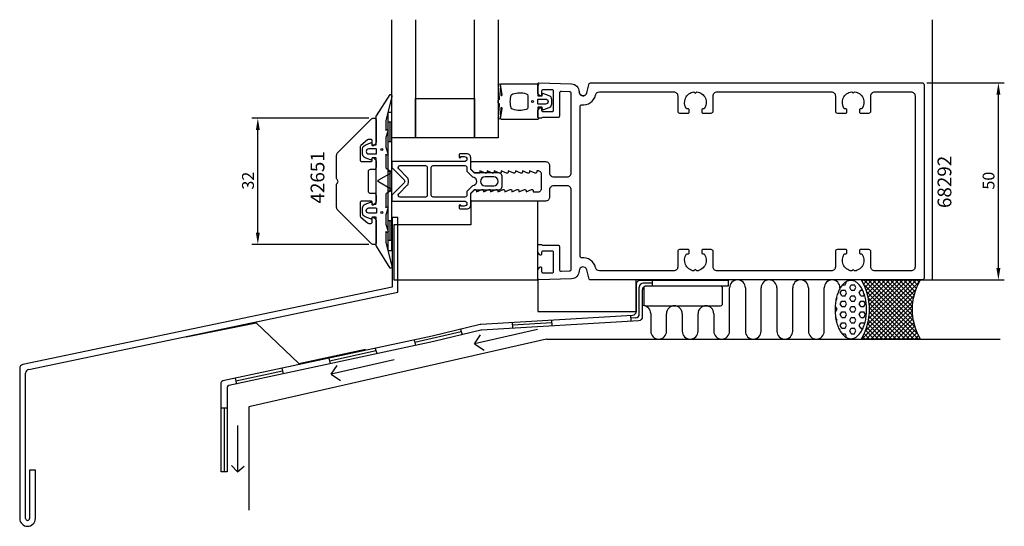
# Model space of a CAD drawing. Extents: x -167 to 83, y -87 to 41.
import ezdxf

# ---------------------------------------------------------------- set-up
doc = ezdxf.new("R2010")
doc.units = 0
doc.header["$LTSCALE"] = 4
doc.layers.get('0').update_dxf_attribs({"linetype": 'CONTINUOUS'})
doc.layers.get('DEFPOINTS').update_dxf_attribs({"linetype": 'CONTINUOUS'})
for name, color, linetype in [('SAPA_ANSLUTNING', 6, 'CONTINUOUS'), ('SAPA_ARTIKELNR', 4, 'CONTINUOUS'), ('SAPA_FOGBAND', 2, 'CONTINUOUS'), ('SAPA_GLAS', 4, 'CONTINUOUS'), ('SAPA_MATT', 1, 'CONTINUOUS'), ('SAPA_PROFIL', 7, 'CONTINUOUS')]:
    doc.layers.add(name, color=color, linetype=linetype)
doc.styles.add('ISO', font='txt')
doc.dimstyles.get("Standard").update_dxf_attribs({"dimtxt": 2.5, "dimasz": 2.5, "dimexe": 1.25, "dimexo": 0.625, "dimtad": 1, "dimcen": 2.5, "dimazin": 3, "dimtfac": 1, "dimtmove": 0, "dimatfit": 3})

# ---------------------------------------------------------------- blocks, each defined once
blk = doc.blocks.new('*X50')
at = {"color": 0}
for p, q in [((46.75, -25.35), (47.01, -25.1)), ((46.8, -39.9), (61.38, -25.32)), ((60.95, -39.9), (47.12, -26.07)), ((47.13, -26.1), (48.13, -25.1)), ((60.91, -38.75), (47.27, -25.1)), ((47.47, -26.88), (49.25, -25.1)), ((47.48, -38.1), (60.48, -25.1)), ((47.77, -27.7), (50.38, -25.1)), ((47.92, -39.9), (60.46, -27.36)), ((48.03, -28.56), (51.5, -25.1)), ((48.04, -36.42), (59.36, -25.1)), ((48.25, -29.47), (52.62, -25.1)), ((48.35, -34.98), (58.23, -25.1)), ((60.23, -36.94), (48.39, -25.1)), ((48.41, -30.43), (53.74, -25.1)), ((48.51, -33.7), (57.11, -25.1)), ((48.52, -31.44), (54.87, -25.1)), ((48.56, -32.53), (55.99, -25.1)), ((59.85, -35.43), (49.51, -25.1)), ((59.64, -34.11), (50.64, -25.1)), ((59.56, -32.91), (51.76, -25.1)), ((59.57, -31.79), (52.88, -25.1)), ((59.66, -30.76), (54, -25.1)), ((59.81, -29.78), (55.13, -25.1)), ((60.01, -28.86), (56.25, -25.1)), ((60.25, -27.98), (57.37, -25.1)), ((60.54, -27.15), (58.49, -25.1)), ((60.87, -26.35), (59.62, -25.1)), ((61.23, -25.6), (60.74, -25.1)), ((59.82, -39.9), (47.85, -27.92)), ((58.7, -39.9), (48.24, -29.44)), ((49.05, -39.9), (59.98, -28.97)), ((57.58, -39.9), (48.46, -30.78)), ((56.46, -39.9), (48.55, -31.99)), ((50.17, -39.9), (59.71, -30.36)), ((51.29, -39.9), (59.58, -31.61)), ((54.21, -39.9), (48.47, -34.16)), ((55.33, -39.9), (48.55, -33.11)), ((52.41, -39.9), (59.56, -32.75)), ((53.54, -39.9), (59.62, -33.82)), ((54.66, -39.9), (59.74, -34.82)), ((50.84, -39.9), (47.89, -36.94)), ((51.97, -39.9), (48.13, -36.06)), ((53.09, -39.9), (48.33, -35.14)), ((55.78, -39.9), (59.92, -35.76)), ((56.9, -39.9), (60.14, -36.66)), ((47.47, -39.9), (46.92, -39.34)), ((48.6, -39.9), (47.28, -38.58)), ((49.72, -39.9), (47.6, -37.78)), ((58.03, -39.9), (60.42, -37.51)), ((59.15, -39.9), (60.73, -38.32)), ((60.27, -39.9), (61.08, -39.09)), ((61.39, -39.9), (61.46, -39.83))]:
    blk.add_line(p, q, dxfattribs=at)
blk = doc.blocks.new('*X51')
at = {"color": 0}
for p, q in [((41.78, -26.25), (42.44, -26.25)), ((42.44, -26.25), (42.84, -25.56)), ((42.84, -25.56), (42.76, -25.43)), ((43.63, -26.94), (44.03, -26.25)), ((44.03, -27.63), (43.63, -26.94)), ((44.03, -26.25), (44.82, -26.25)), ((45.22, -26.94), (44.82, -26.25)), ((44.82, -27.63), (45.22, -26.94)), ((40.1, -30.31), (40.46, -29.69)), ((40.46, -29.69), (40.29, -29.4)), ((41.25, -28.31), (41.65, -27.63)), ((41.65, -29), (41.25, -28.31)), ((41.65, -27.63), (42.44, -27.63)), ((41.65, -29), (42.44, -29)), ((42.84, -28.31), (42.44, -27.63)), ((42.44, -29), (42.84, -28.31)), ((43.63, -29.69), (44.03, -29)), ((44.03, -30.38), (43.63, -29.69)), ((44.03, -27.63), (44.82, -27.63)), ((44.03, -29), (44.82, -29)), ((45.22, -29.69), (44.82, -29)), ((44.82, -30.38), (45.22, -29.69)), ((46.01, -28.31), (46.41, -27.63)), ((46.41, -29), (46.01, -28.31)), ((46.41, -27.63), (46.92, -27.63)), ((46.41, -29), (47.2, -29)), ((47.2, -29), (47.36, -28.74)), ((39.94, -31.75), (40.06, -31.75)), ((40.46, -32.44), (40.06, -31.75)), ((40.06, -33.13), (40.46, -32.44)), ((41.25, -31.06), (41.65, -30.38)), ((41.65, -31.75), (41.25, -31.06)), ((41.65, -30.38), (42.44, -30.38)), ((41.65, -31.75), (42.44, -31.75)), ((42.84, -31.06), (42.44, -30.38)), ((42.44, -31.75), (42.84, -31.06)), ((43.63, -32.44), (44.03, -31.75)), ((44.03, -33.13), (43.63, -32.44)), ((44.03, -30.38), (44.82, -30.38)), ((44.03, -31.75), (44.82, -31.75)), ((45.22, -32.44), (44.82, -31.75)), ((44.82, -33.13), (45.22, -32.44)), ((46.01, -31.06), (46.41, -30.38)), ((46.41, -31.75), (46.01, -31.06)), ((46.41, -30.38), (47.2, -30.38)), ((46.41, -31.75), (47.2, -31.75)), ((47.6, -31.06), (47.2, -30.38)), ((47.2, -31.75), (47.6, -31.06)), ((39.93, -33.13), (40.06, -33.13)), ((40.46, -35.19), (40.06, -34.51)), ((41.25, -33.81), (41.65, -33.13)), ((41.65, -34.5), (41.25, -33.81)), ((41.65, -33.13), (42.44, -33.13)), ((41.65, -34.5), (42.44, -34.5)), ((42.84, -33.81), (42.44, -33.13)), ((42.44, -34.5), (42.84, -33.81)), ((43.63, -35.19), (44.03, -34.5)), ((44.03, -33.13), (44.82, -33.13)), ((44.03, -34.5), (44.82, -34.5)), ((45.22, -35.19), (44.82, -34.5)), ((46.01, -33.81), (46.41, -33.13)), ((46.41, -34.5), (46.01, -33.81)), ((46.41, -33.13), (47.2, -33.13)), ((46.41, -34.5), (47.2, -34.5)), ((47.6, -33.81), (47.2, -33.13)), ((47.2, -34.5), (47.6, -33.81)), ((40.26, -35.53), (40.46, -35.19)), ((41.25, -36.56), (41.65, -35.88)), ((41.65, -37.25), (41.25, -36.56)), ((41.65, -35.88), (42.44, -35.88)), ((41.65, -37.25), (42.44, -37.25)), ((42.84, -36.56), (42.44, -35.88)), ((42.44, -37.25), (42.84, -36.56)), ((44.03, -35.88), (43.63, -35.19)), ((43.63, -37.94), (44.03, -37.25)), ((44.03, -35.88), (44.82, -35.88)), ((44.03, -37.25), (44.82, -37.25)), ((44.82, -35.88), (45.22, -35.19)), ((45.22, -37.94), (44.82, -37.25)), ((46.01, -36.56), (46.41, -35.88)), ((46.41, -37.25), (46.01, -36.56)), ((46.41, -35.88), (47.2, -35.88)), ((46.41, -37.25), (46.99, -37.25)), ((47.39, -36.19), (47.2, -35.88)), ((41.66, -38.63), (42.44, -38.63)), ((42.84, -39.31), (42.44, -38.63)), ((42.69, -39.56), (42.84, -39.31)), ((44.03, -38.63), (43.63, -37.94)), ((44.03, -38.63), (44.82, -38.63)), ((44.82, -38.62), (45.22, -37.94))]:
    blk.add_line(p, q, dxfattribs=at)
blk = doc.blocks.new('*U52')
at = {"layer": 'SAPA_ARTIKELNR', "style": 'ISO'}
blk.add_text('42651', height=3.5, rotation=90, dxfattribs=at).set_placement((-89.6, -5.62))
blk = doc.blocks.new('*U53')
at = {"layer": 'SAPA_ARTIKELNR', "style": 'ISO'}
blk.add_text('68292', height=3.5, rotation=90, dxfattribs=at).set_placement((69.41, -6.77))
blk = doc.blocks.new('*U69')
at = {"layer": 'SAPA_MATT', "color": 2, "style": 'ISO'}
blk.add_text('50', height=3, rotation=90, dxfattribs=at).set_placement((80.34, -2.1))
blk = doc.blocks.new('*D49')
at = {"layer": 'DEFPOINTS', "color": 0}
for p in [(61.7, 25), (81.34, 25), (61.7, -25)]:
    blk.add_point(p, dxfattribs=at)
at = {"layer": 'SAPA_MATT'}
for p, q in [((63.2, 25), (82.84, 25)), ((81.34, -22), (81.34, 22)), ((63.2, -25), (82.84, -25))]:
    blk.add_line(p, q, dxfattribs=at)
for points in [[(80.84, 22), (81.84, 22), (81.34, 25)], [(80.84, -22), (81.84, -22), (81.34, -25)]]:
    blk.add_solid(points, dxfattribs=at)
blk.add_blockref('*U69', (0, 0))
blk = doc.blocks.new('*U70')
at = {"layer": 'SAPA_MATT', "color": 2, "style": 'ISO'}
blk.add_text('32', height=3, rotation=90, dxfattribs=at).set_placement((-107.48, -2.1))
blk = doc.blocks.new('*D48')
at = {"layer": 'DEFPOINTS', "color": 0}
for p in [(-106.48, 16), (-76.8, 16), (-76.8, -16)]:
    blk.add_point(p, dxfattribs=at)
at = {"layer": 'SAPA_MATT'}
for p, q in [((-78.3, 16), (-107.98, 16)), ((-106.48, -13), (-106.48, 13)), ((-78.3, -16), (-107.98, -16))]:
    blk.add_line(p, q, dxfattribs=at)
for points in [[(-106.98, 13), (-105.98, 13), (-106.48, 16)], [(-106.98, -13), (-105.98, -13), (-106.48, -16)]]:
    blk.add_solid(points, dxfattribs=at)
blk.add_blockref('*U70', (0, 0))

msp = doc.modelspace()

# ---------------------------------------------------------------- linework, layer by layer
at = {"layer": 'SAPA_ANSLUTNING'}
for p, q in [((-9.726, -33.647), (-9.726, -26.817)), ((-6.452, -25.817), (-8.726, -25.817)), ((-6.452, -25.067), (-6.452, -26.567)), ((13.163, -38), (13.163, -27)), ((17.163, -27), (17.163, -36.348)), ((21.163, -38), (21.163, -27)), ((25.163, -27), (25.163, -38)), ((29.163, -38), (29.163, -27)), ((33.163, -27), (33.163, -38)), ((37.163, -38), (37.163, -27)), ((-36.846, -33.067), (-36.846, -33.067)), ((-12.004, -33.973), (-11.916, -35.471)), ((-10.667, -34.646), (-11.96, -34.722)), ((-6.837, -33.525), (-6.837, -38)), ((-2.837, -38), (-2.837, -33.567)), ((1.163, -33.567), (1.163, -38)), ((5.163, -38), (5.163, -33.567)), ((9.163, -33.567), (9.163, -38)), ((-55.075, -37.447), (-54.7, -38.893)), ((-41.952, -35.747), (-41.863, -37.244)), ((-31.925, -35.904), (-41.908, -36.495)), ((-31.969, -35.156), (-31.881, -36.653)), ((17.163, -36.348), (17.163, -38)), ((-54.887, -38.17), (-66.69, -40.902)), ((-35.556, -37.531), (-51.51, -41.185)), ((-51.51, -41.185), (-50.007, -38.916)), ((-33.267, -40), (-108.771, -57.217)), ((-76.684, -42.281), (-76.305, -43.745)), ((-66.849, -40.163), (-66.531, -41.64)), ((-51.51, -41.185), (-49.092, -42.79)), ((-33.267, -40), (81.754, -40)), ((-88.496, -44.844), (-88.177, -46.32)), ((-76.495, -43.013), (-88.337, -45.582)), ((-100.425, -47.384), (-100.045, -48.848)), ((-71.944, -45.288), (-87.898, -48.942)), ((-87.898, -48.942), (-86.395, -46.673)), ((-100.235, -48.116), (-112.077, -50.685)), ((-87.898, -48.942), (-85.479, -50.548)), ((-112.236, -49.947), (-111.917, -51.423)), ((-115.75, -57.425), (-114.253, -57.425)), ((-115.002, -57.425), (-115.002, -73.701)), ((-108.771, -57.217), (-108.771, -83.42)), ((-111.643, -61.94), (-111.643, -73.663)), ((-111.643, -73.663), (-113.125, -72.069)), ((-111.643, -73.663), (-109.986, -72.238))]:
    msp.add_line(p, q, dxfattribs=at)
for points in [[(-9.476, -25.067), (12.794, -25.067), (12.794, -26.567), (-7.976, -26.567, 0.4142136), (-8.976, -27.567), (-8.976, -34.354, -0.396994), (-9.917, -35.352), (-49.778, -37.713, 0.0448482), (-49.955, -37.739), (-61.872, -40.636), (-113.863, -51.812, 0.3529338), (-114.257, -52.301), (-114.253, -73.701), (-115.75, -73.701), (-115.755, -50.994, -0.3532984), (-115.36, -50.505), (-62.252, -39.172), (-50.062, -36.243, -0.0441968), (-49.887, -36.217), (-11.417, -33.939, 0.396994), (-10.476, -32.94), (-10.476, -26.067, -0.4142136)], [(46.615, -39.9), (61.501, -39.9, -0.2625798), (61.501, -25.1), (46.615, -25.1, -0.2625798)]]:
    msp.add_lwpolyline(points, format="xyb", close=True, dxfattribs=at)
msp.add_polyline3d([(43.916, -25.114, 0), (43.72, -25.122, 0), (43.524, -25.149, 0), (43.329, -25.194, 0), (43.136, -25.256, 0), (42.944, -25.335, 0), (42.755, -25.432, 0), (42.568, -25.546, 0), (42.385, -25.677, 0), (42.206, -25.824, 0), (42.03, -25.988, 0), (41.859, -26.167, 0), (41.694, -26.361, 0), (41.533, -26.57, 0), (41.378, -26.794, 0), (41.23, -27.031, 0), (41.087, -27.281, 0), (40.952, -27.544, 0), (40.824, -27.82, 0), (40.703, -28.106, 0), (40.59, -28.403, 0), (40.485, -28.71, 0), (40.388, -29.026, 0), (40.3, -29.351, 0), (40.22, -29.683, 0), (40.15, -30.021, 0), (40.088, -30.366, 0), (40.036, -30.717, 0), (39.993, -31.071, 0), (39.959, -31.429, 0), (39.935, -31.79, 0), (39.921, -32.152, 0), (39.916, -32.515, 0), (39.921, -32.878, 0), (39.935, -33.24, 0), (39.959, -33.601, 0), (39.993, -33.959, 0), (40.036, -34.313, 0), (40.088, -34.663, 0), (40.15, -35.008, 0), (40.22, -35.347, 0), (40.3, -35.679, 0), (40.388, -36.004, 0), (40.485, -36.32, 0), (40.59, -36.627, 0), (40.703, -36.924, 0), (40.824, -37.21, 0), (40.952, -37.485, 0), (41.087, -37.748, 0), (41.23, -37.999, 0), (41.378, -38.236, 0), (41.533, -38.46, 0), (41.694, -38.669, 0), (41.859, -38.863, 0), (42.03, -39.042, 0), (42.206, -39.206, 0), (42.385, -39.353, 0), (42.568, -39.484, 0), (42.755, -39.598, 0), (42.944, -39.694, 0), (43.136, -39.774, 0), (43.329, -39.836, 0), (43.524, -39.881, 0), (43.72, -39.907, 0), (43.916, -39.916, 0), (44.112, -39.907, 0), (44.308, -39.881, 0), (44.503, -39.836, 0), (44.696, -39.774, 0), (44.888, -39.694, 0), (45.077, -39.598, 0), (45.263, -39.484, 0), (45.447, -39.353, 0), (45.626, -39.206, 0), (45.801, -39.042, 0), (45.972, -38.863, 0), (46.138, -38.669, 0), (46.299, -38.46, 0), (46.453, -38.236, 0), (46.602, -37.999, 0), (46.744, -37.748, 0), (46.88, -37.485, 0), (47.008, -37.21, 0), (47.129, -36.924, 0), (47.242, -36.627, 0), (47.347, -36.32, 0), (47.444, -36.004, 0), (47.532, -35.679, 0), (47.611, -35.347, 0), (47.682, -35.008, 0), (47.744, -34.663, 0), (47.796, -34.313, 0), (47.839, -33.959, 0), (47.873, -33.601, 0), (47.897, -33.24, 0), (47.911, -32.878, 0), (47.916, -32.515, 0), (47.911, -32.152, 0), (47.897, -31.79, 0), (47.873, -31.429, 0), (47.839, -31.071, 0), (47.796, -30.717, 0), (47.744, -30.366, 0), (47.682, -30.021, 0), (47.611, -29.683, 0), (47.532, -29.351, 0), (47.444, -29.026, 0), (47.347, -28.71, 0), (47.242, -28.403, 0), (47.129, -28.106, 0), (47.008, -27.82, 0), (46.88, -27.544, 0), (46.744, -27.281, 0), (46.602, -27.031, 0), (46.453, -26.794, 0), (46.299, -26.57, 0), (46.138, -26.361, 0), (45.972, -26.167, 0), (45.801, -25.988, 0), (45.626, -25.824, 0), (45.447, -25.677, 0), (45.263, -25.546, 0), (45.077, -25.432, 0), (44.888, -25.335, 0), (44.696, -25.256, 0), (44.503, -25.194, 0), (44.308, -25.149, 0), (44.112, -25.122, 0), (43.916, -25.114, 0)], dxfattribs=at)
for centre, radius, start, end in [((-8.726, -26.817), 1, 90, 180), ((15.163, -27), 2, 0, 180), ((23.163, -27), 2, 0, 180), ((31.163, -27), 2, 0, 180), ((39.163, -27), 2, 0, 180), ((-8.837, -33.525), 2, 360, 90), ((-0.837, -33.567), 2, 0, 180), ((7.163, -33.567), 2, 0, 180), ((-10.726, -33.647), 1, 273.38888, 0), ((-4.837, -38), 2, 180, 0), ((3.163, -38), 2, 180, 0), ((11.163, -38), 2, 180, 0), ((19.163, -38), 2, 180, 0), ((27.163, -38), 2, 180, 0), ((35.163, -38), 2, 180, 0)]:
    msp.add_arc(centre, radius, start, end, dxfattribs=at)
at = {"layer": 'SAPA_FOGBAND'}
for p, q in [((-72.5, 17.5), (-73.5, 17.5)), ((-73.5, 17.5), (-73.5, -17.5)), ((-72.5, -17.5), (-72.5, 17.5)), ((-72.5, 15), (-73.5, 15)), ((-73, 15), (-73, 10)), ((-72.5, 10), (-73.5, 10)), ((-72.5, 2.5), (-73.5, 2.5)), ((-73, 2.5), (-73, -2.5)), ((-72.5, -2.5), (-73.5, -2.5)), ((-72.5, -10), (-73.5, -10)), ((-73, -10), (-73, -15)), ((-72.5, -15), (-73.5, -15)), ((-73.5, -17.5), (-72.5, -17.5))]:
    msp.add_line(p, q, dxfattribs=at)
for points in [[(-35.5, 16.27, 0.2679492), (-35.4, 16.097, -0.767327), (-35.5, 15.724), (-44.7, 15.724, -0.4602937), (-44.898, 15.954), (-44.512, 18.428, 0.6910704), (-44.837, 18.613), (-45.009, 15.836, -0.9283782), (-45.424, 16.267), (-45.229, 19.476, 0.6076317), (-45.323, 19.725, -0.3807058), (-45.5, 19.924), (-45.5, 20.224), (-45.5, 20.524, -0.3807058), (-45.323, 20.722, 0.6076317), (-45.229, 20.971), (-45.422, 24.205, -0.9283782), (-45.006, 24.636), (-44.837, 21.834, 0.6910704), (-44.512, 22.019), (-44.898, 24.493, -0.4602937), (-44.7, 24.724), (-35.5, 24.724, -0.767327), (-35.4, 24.35, 0.2679492), (-35.5, 24.177), (-35.5, 21.674), (-34.4, 21.674), (-34.291, 22.182, -0.4364999), (-34.028, 22.31), (-32.638, 21.771, -0.3095539), (-32, 20.839), (-32, 19.608, -0.3095539), (-32.638, 18.676), (-34.028, 18.137, -0.4364999), (-34.291, 18.266), (-34.4, 18.774), (-35.5, 18.774)], [(-72.534, -21.552, -0.8497079), (-72.921, -22), (-76.405, -16.459, -0.2608822), (-76.5, -16.288), (-76.5, -9.07, 0.4142136), (-76.52, -9.05), (-77.5, -9.05), (-77.609, -9.408, -0.4364999), (-77.872, -9.536), (-79.262, -8.998, -0.3095539), (-79.9, -8.065), (-79.9, -6.735, -0.3095539), (-79.262, -5.802), (-77.872, -5.264, -0.4364999), (-77.609, -5.392), (-77.5, -5.75), (-76.55, -5.75, 0.4142136), (-76.5, -5.7), (-76.5, 5.9, 0.4142136), (-76.55, 5.95), (-77.5, 5.95), (-77.609, 5.592, -0.4364999), (-77.872, 5.464), (-79.262, 6.002, -0.3095539), (-79.9, 6.935), (-79.9, 8.265, -0.3095539), (-79.262, 9.198), (-77.872, 9.736, -0.4364999), (-77.609, 9.608), (-77.5, 9.25), (-76.52, 9.25, 0.4142136), (-76.5, 9.27), (-76.5, 16.488, -0.2608822), (-76.405, 16.659), (-72.923, 22, -0.8497079), (-72.536, 21.552), (-74.013, 15.374), (-74, 12.879), (-73.848, 13.171, -0.767327), (-73.516, 12.696), (-74, 11.1), (-74, 8.7), (-73.516, 7.104, -0.767327), (-73.848, 6.629), (-74, 6.921), (-74, 3.429, 0.2679492), (-73.9, 3.255), (-72.617, 2.515, -0.5773503), (-72.617, 2.168), (-75.9, 0.273), (-76.05, 0.187, 0.5773503), (-76.05, 0.013), (-75.9, -0.073), (-72.617, -1.968, -0.5773503), (-72.617, -2.315), (-73.9, -3.055, 0.2679492), (-74, -3.229), (-74, -6.721), (-73.848, -6.429, -0.767327), (-73.516, -6.904), (-74, -8.5), (-74, -10.9), (-73.516, -12.496, -0.767327), (-73.848, -12.971), (-74, -12.679), (-73.992, -15.475)], [(-38, 18.724, -0.3533665), (-38.395, 18.235, -0.1628472), (-41.834, 18.287, -0.257215), (-42.19, 18.612, -0.1655934), (-42.19, 21.835, -0.257215), (-41.834, 22.16, -0.1628472), (-38.395, 22.212, -0.3533665), (-38, 21.724)], [(-33.5, 19.574), (-35.3, 19.574, -0.4142136), (-35.5, 19.774), (-35.5, 20.674, -0.4142136), (-35.3, 20.874), (-33.5, 20.874, -1)], [(-76.558, -8.05), (-78.358, -8.05, -1), (-78.358, -6.75), (-76.558, -6.75, -0.4142136), (-76.358, -6.95), (-76.358, -7.85, -0.4142136)]]:
    msp.add_lwpolyline(points, format="xyb", close=True, dxfattribs=at)
msp.add_lwpolyline([(-76.358, 7.15), (-76.358, 8.05, 0.4142136), (-76.558, 8.25), (-78.358, 8.25, 1), (-78.358, 6.95), (-76.558, 6.95, 0.4142136), (-76.358, 7.15), (-76.358, 7.9)], format="xyb", dxfattribs=at)
for centre, radius in [((-36.8, 20.224), 0.255), ((-75.058, 8.1), 0.25), ((-75.058, -7.9), 0.25)]:
    msp.add_circle(centre, radius, dxfattribs=at)
at = {"layer": 'SAPA_GLAS'}
for points in [[(-66.5, 41), (-66.5, 11), (-72.5, 11), (-72.5, 41)], [(-45.5, 41), (-45.5, 11), (-51.5, 11), (-51.5, 41)], [(-51.5, 21), (-51.5, 11), (-66.5, 11), (-66.5, 21), (-51.5, 21)]]:
    msp.add_lwpolyline(points, dxfattribs=at)
at = {"layer": 'SAPA_PROFIL', "color": 1}
for p, q in [((64.5, 41), (64.5, -25)), ((-35.5, -24.7), (-35.5, -33)), ((-10.5, -33), (-10.5, -25)), ((61.701, -25), (64.5, -25)), ((-35.5, -33), (-10.5, -33))]:
    msp.add_line(p, q, dxfattribs=at)
at = {"layer": 'SAPA_PROFIL'}
for p, q in [((-70.95, -9.156), (-72.45, -9.156)), ((-72.45, -9.156), (-72.45, -26.872)), ((-70.95, -28.091), (-70.95, -9.156)), ((-72.45, -26.872), (-166.083, -46.469)), ((-8.619, -27.067), (-8.619, -31.067)), ((10.881, -26.567), (-8.119, -26.567)), ((11.381, -31.067), (11.381, -27.067)), ((-164.583, -47.687), (-70.95, -28.091)), ((-8.119, -31.567), (10.881, -31.567)), ((-124.672, -39.441), (-106.923, -35.878)), ((-106.923, -35.878), (-96.123, -46.185)), ((-96.123, -46.185), (-79.2, -42.519)), ((-166.878, -47.448), (-166.878, -85.487)), ((-165.378, -85.487), (-165.378, -48.666)), ((-162.878, -73.264), (-164.378, -73.264)), ((-164.378, -73.264), (-164.378, -85.487)), ((-162.878, -85.487), (-162.878, -73.264))]:
    msp.add_line(p, q, dxfattribs=at)
at = {"layer": 'SAPA_PROFIL', "flags": 128}
msp.add_lwpolyline([(-23.034, 22.441, -0.8769765), (-25, 22.7, 0.8769765), (-23.034, 22.441), (-22.408, 24.778, -0.3394543), (-22.118, 25), (62, 25, -0.4142136), (62.5, 24.5), (62.5, -24.5, -0.4142136), (62, -25), (-22.118, -25, -0.3394543), (-22.408, -24.778), (-23.034, -22.441, 0.8769765), (-25, -22.7), (-25, -22.713, -0.4040262), (-26.93, -24.711), (-35.19, -25, -0.4244748), (-35.5, -24.7), (-35.5, -22.4), (-35.035, -21.814, -0.7105995), (-34.5, -22), (-34.5, -22.9, 0.4142136), (-34.2, -23.2), (-31.8, -23.2, 0.4142136), (-31.5, -22.9), (-31.5, -18, 0.4142136), (-31.8, -17.7), (-34.2, -17.7, 0.4142136), (-34.5, -18), (-34.5, -18.4, -0.7105995), (-35.035, -18.586), (-35.5, -18), (-35.5, -16.3, -0.4142136), (-35.2, -16), (-34.647, -16, -0.2134218), (-34.424, -16.1, 0.2134218), (-34.2, -16.2), (-30.3, -16.2, -0.4142136), (-30, -16.5), (-30, -22.3, 0.4244748), (-29.483, -22.799), (-27.483, -22.729, 0.4040262), (-27, -22.23), (-27, -2.15, 0.4142136), (-28, -1.15), (-31.5, -1.15, 0.4142136), (-32.5, -2.15), (-32.5, -4, -0.4142136), (-33.5, -5), (-52.2, -5, -0.4142136), (-52.5, -4.7), (-52.5, -3.076), (-51.562, -2.138, -0.6681786), (-51.05, -2.35), (-51.05, -2.7), (-49.674, -2.077, -0.5450208), (-49.25, -2.35), (-49.25, -2.7), (-47.874, -2.077, -0.5450208), (-47.45, -2.35), (-47.45, -2.7), (-46.074, -2.077, -0.5450208), (-45.65, -2.35), (-45.65, -2.7), (-44.274, -2.077, -0.5450208), (-43.85, -2.35), (-43.85, -2.7), (-42.474, -2.077, -0.5450208), (-42.05, -2.35), (-42.05, -2.7), (-40.674, -2.077, -0.5450208), (-40.25, -2.35), (-40.25, -2.7), (-38.874, -2.077, -0.5450208), (-38.45, -2.35), (-38.45, -2.7), (-37.074, -2.077, -0.5450208), (-36.65, -2.35), (-36.65, -2.7), (-35.5, -2.7, 0.4142136), (-34.5, -1.7), (-34.5, 1.7, 0.4142136), (-35.5, 2.7), (-35.75, 2.7), (-35.75, 2.35, -0.5450208), (-36.174, 2.077), (-37.55, 2.7), (-37.55, 2.35, -0.5450208), (-37.974, 2.077), (-39.35, 2.7), (-39.35, 2.35, -0.5450208), (-39.774, 2.077), (-41.15, 2.7), (-41.15, 2.35, -0.5450208), (-41.574, 2.077), (-42.95, 2.7), (-42.95, 2.35, -0.5450208), (-43.374, 2.077), (-44.75, 2.7), (-44.75, 2.35, -0.5450208), (-45.174, 2.077), (-46.55, 2.7), (-46.55, 2.35, -0.5450208), (-46.974, 2.077), (-48.35, 2.7), (-48.35, 2.35, -0.5450208), (-48.774, 2.077), (-50.15, 2.7), (-50.15, 2.05), (-51.35, 2.05, -0.1989124), (-51.562, 2.138), (-52.5, 3.076), (-52.5, 4.7, -0.4142136), (-52.2, 5), (-33.5, 5, -0.4142136), (-32.5, 4), (-32.5, 2.15, 0.4142136), (-31.5, 1.15), (-28, 1.15, 0.4142136), (-27, 2.15), (-27, 22.23, 0.4040262), (-27.483, 22.729), (-29.483, 22.799, 0.4244748), (-30, 22.3), (-30, 16.5, -0.4142136), (-30.3, 16.2), (-34.2, 16.2, 0.2134218), (-34.424, 16.1, -0.2134218), (-34.647, 16), (-35.2, 16, -0.4142136), (-35.5, 16.3), (-35.5, 18), (-35.035, 18.586, -0.7105995), (-34.5, 18.4), (-34.5, 18, 0.4142136), (-34.2, 17.7), (-31.8, 17.7, 0.4142136), (-31.5, 18), (-31.5, 22.9, 0.4142136), (-31.8, 23.2), (-34.2, 23.2, 0.4142136), (-34.5, 22.9), (-34.5, 22, -0.7105995), (-35.035, 21.814), (-35.5, 22.4), (-35.5, 24.7, -0.4244748), (-35.19, 25), (-26.93, 24.711, -0.4040262), (-25, 22.713), (-25, 22.7), (-25, 22.713)], format="xyb", dxfattribs=at)
msp.add_lwpolyline([(59.2, 22.7, -0.4142136), (60.2, 21.7), (60.2, -21.7, -0.4142136), (59.2, -22.7), (50, -22.7, -0.4142136), (49, -21.7), (49, -17.8, 0.4142136), (48.5, -17.3), (46.4, -17.3, 0.4142136), (46.1, -17.6), (46.1, -18.1, 0.4142136), (46.4, -18.4), (46.737, -18.4, -0.5643553), (44.874, -22.724), (44.5, -22.35), (44.126, -22.724, -0.5643553), (42.263, -18.4), (42.6, -18.4, 0.4142136), (42.9, -18.1), (42.9, -17.6, 0.4142136), (42.6, -17.3), (40.5, -17.3, 0.4142136), (40, -17.8), (40, -21.7, -0.4142136), (39, -22.7), (10, -22.7, -0.4142136), (9, -21.7), (9, -17.8, 0.4142136), (8.5, -17.3), (6.4, -17.3, 0.4142136), (6.1, -17.6), (6.1, -18.1, 0.4142136), (6.4, -18.4), (6.737, -18.4, -0.5643553), (4.874, -22.724), (4.5, -22.35), (4.126, -22.724, -0.5643553), (2.263, -18.4), (2.6, -18.4, 0.4142136), (2.9, -18.1), (2.9, -17.6, 0.4142136), (2.6, -17.3), (0.5, -17.3, 0.4142136), (0, -17.8), (0, -21.7, -0.4142136), (-1, -22.7), (-19.816, -22.7, -0.3394543), (-20.782, -21.959), (-20.812, -21.846, 0.3708012), (-24.367, -19.42, -0.4472136), (-24.7, -19.122), (-24.7, 19.122, -0.4472136), (-24.367, 19.42, 0.3708012), (-20.812, 21.846), (-20.782, 21.959, -0.3394543), (-19.816, 22.7), (-1, 22.7, -0.4142136), (0, 21.7), (0, 17.8, 0.4142136), (0.5, 17.3), (2.6, 17.3, 0.4142136), (2.9, 17.6), (2.9, 18.1, 0.4142136), (2.6, 18.4), (2.263, 18.4, -0.5643553), (4.126, 22.724), (4.5, 22.35), (4.874, 22.724, -0.5643553), (6.737, 18.4), (6.4, 18.4, 0.4142136), (6.1, 18.1), (6.1, 17.6, 0.4142136), (6.4, 17.3), (8.5, 17.3, 0.4142136), (9, 17.8), (9, 21.7, -0.4142136), (10, 22.7), (39, 22.7, -0.4142136), (40, 21.7), (40, 17.8, 0.4142136), (40.5, 17.3), (42.6, 17.3, 0.4142136), (42.9, 17.6), (42.9, 18.1, 0.4142136), (42.6, 18.4), (42.263, 18.4, -0.5643553), (44.126, 22.724), (44.5, 22.35), (44.874, 22.724, -0.5643553), (46.737, 18.4), (46.4, 18.4, 0.4142136), (46.1, 18.1), (46.1, 17.6, 0.4142136), (46.4, 17.3), (48.5, 17.3, 0.4142136), (49, 17.8), (49, 21.7, -0.4142136), (50, 22.7)], format="xyb", close=True, dxfattribs=at)
at = {"layer": 'SAPA_PROFIL'}
msp.add_lwpolyline([(-77.293, -16, -0.1989124), (-77.646, -15.854), (-86.207, -7.293, -0.1989124), (-86.5, -6.586), (-86.5, -0.773, -0.1316525), (-86.46, -0.623), (-86.1, 0), (-86.46, 0.623, -0.1316525), (-86.5, 0.773), (-86.5, 6.586, -0.1989124), (-86.207, 7.293), (-77.646, 15.854, -0.1989124), (-77.293, 16), (-76.8, 16, -0.4142136), (-76.5, 15.7), (-76.5, 9.824, -0.1989124), (-76.588, 9.612), (-77.159, 9.041, -0.6681786), (-77.5, 9.183), (-77.5, 10.35, 0.4142136), (-77.8, 10.65), (-78.318, 10.65, 0.176327), (-78.639, 10.533), (-80.393, 9.062, 0.2216947), (-80.5, 8.832), (-80.5, 5.3, 0.4142136), (-80.2, 5), (-77.8, 5, 0.4142136), (-77.5, 5.3), (-77.5, 5.817, -0.6681786), (-77.159, 5.959), (-76.588, 5.388, -0.1989124), (-76.5, 5.176), (-76.5, 3.5, -0.4142136), (-77, 3), (-78, 3, 0.4142136), (-78.5, 2.5), (-78.5, -2.5, 0.4142136), (-78, -3), (-77, -3, -0.4142136), (-76.5, -3.5), (-76.5, -5.176, -0.1989124), (-76.588, -5.388), (-77.159, -5.959, -0.6681786), (-77.5, -5.817), (-77.5, -5.3, 0.4142136), (-77.8, -5), (-80.2, -5, 0.4142136), (-80.5, -5.3), (-80.5, -8.832, 0.2216947), (-80.393, -9.062), (-78.639, -10.533, 0.176327), (-78.318, -10.65), (-77.8, -10.65, 0.4142136), (-77.5, -10.35), (-77.5, -9.183, -0.6681786), (-77.159, -9.041), (-76.588, -9.612, -0.1989124), (-76.5, -9.824), (-76.5, -15.7, -0.4142136), (-76.8, -16)], format="xyb", close=True, dxfattribs=at)
at = {"layer": 'SAPA_PROFIL', "color": 4}
for points in [[(-54.11, -5, -1), (-54.11, -6.3), (-54.96, -6.3), (-54.96, -6.25, 1), (-55.46, -6.25), (-55.46, -6.7, 0.4142136), (-55.16, -7), (-53.46, -7, 0.4225789), (-52.5, -6), (-52.5, -3), (-51.65, -2.15), (-45.5, -2.15, 0.4142136), (-44.5, -1.15), (-44.5, 1.15, 0.4142136), (-45.5, 2.15), (-51.65, 2.15), (-52.5, 3), (-52.5, 6, 0.4225789), (-53.46, 7), (-55.16, 7, 0.4142136), (-55.46, 6.7), (-55.46, 6.25, 1), (-54.96, 6.25), (-54.96, 6.3), (-54.11, 6.3, -1), (-54.11, 5), (-67.051, 5), (-72.5, 5), (-72.5, 3.5), (-69.354, 0.354, -0.4142136), (-69.354, -0.354), (-72.5, -3.5), (-72.5, -5), (-67.051, -5), (-54.41, -5)], [(-64, -4), (-67.051, -4), (-70.379, -4, -0.6681786), (-70.732, -3.146), (-68.586, -1, 0.1989124), (-68.293, -0.293), (-68.293, 0.293, 0.1989124), (-68.586, 1), (-70.732, 3.146, -0.6681786), (-70.379, 4), (-67.051, 4), (-64, 4, -0.4142136), (-63.5, 3.5), (-63.5, -3.5, -0.4142136)], [(-53.46, 2.586), (-52.061, 1.147, -0.9251774), (-52.061, -1.147), (-53.46, -2.586), (-53.46, -3.5, -0.4142136), (-53.96, -4), (-62, -4, -0.4142136), (-62.5, -3.5), (-62.5, 3.5, -0.4142136), (-62, 4), (-53.96, 4, -0.4142136), (-53.46, 3.5)], [(-48.85, -1.15), (-46.65, -1.15, 1), (-46.65, 1.15), (-48.85, 1.15, 1)]]:
    msp.add_lwpolyline(points, format="xyb", close=True, dxfattribs=at)
at = {"layer": 'SAPA_PROFIL'}
msp.add_lwpolyline([(-72, -11), (-72, -25), (-35.5, -25), (-35.5, -5), (-52.5, -5), (-52.5, -11)], close=True, dxfattribs=at)
for centre, radius, start, end in [((-8.119, -27.067), 0.5, 90, 180), ((10.881, -27.067), 0.5, 0, 90), ((-8.119, -31.067), 0.5, 180, 270), ((10.881, -31.067), 0.5, 270, 0), ((-165.878, -47.448), 1, 101.82097, 180), ((-164.378, -48.666), 1, 101.82097, 180), ((-164.878, -85.487), 2, 180, 0), ((-164.878, -85.487), 0.5, 180, 0)]:
    msp.add_arc(centre, radius, start, end, dxfattribs=at)

# ---------------------------------------------------------------- block references
for name in ['*U52', '*U53']:
    msp.add_blockref(name, (0, 0))
at = {"layer": 'SAPA_ANSLUTNING', "linetype": 'CONTINUOUS'}
for name in ['*X51', '*X50']:
    msp.add_blockref(name, (0, 0), dxfattribs=at)

# ---------------------------------------------------------------- dimensions: what is measured, and where the dimension line sits
at = {"layer": 'SAPA_MATT'}
for base, p1, p2, picture, middle in [((81.338, 25), (61.701, -25), (61.701, 25), '*D49', (78.838, 0)), ((-106.477, 16), (-76.8, -16), (-76.8, 16), '*D48', (-108.977, 0))]:
    dim = msp.add_linear_dim(base=base, p1=p1, p2=p2, angle=90, dimstyle='Standard', override={"dimscale": 1}, dxfattribs=at)
    dim.commit()
    dim.dimension.update_dxf_attribs({"geometry": picture, "text_midpoint": middle})

doc.saveas('drawing.dxf')
